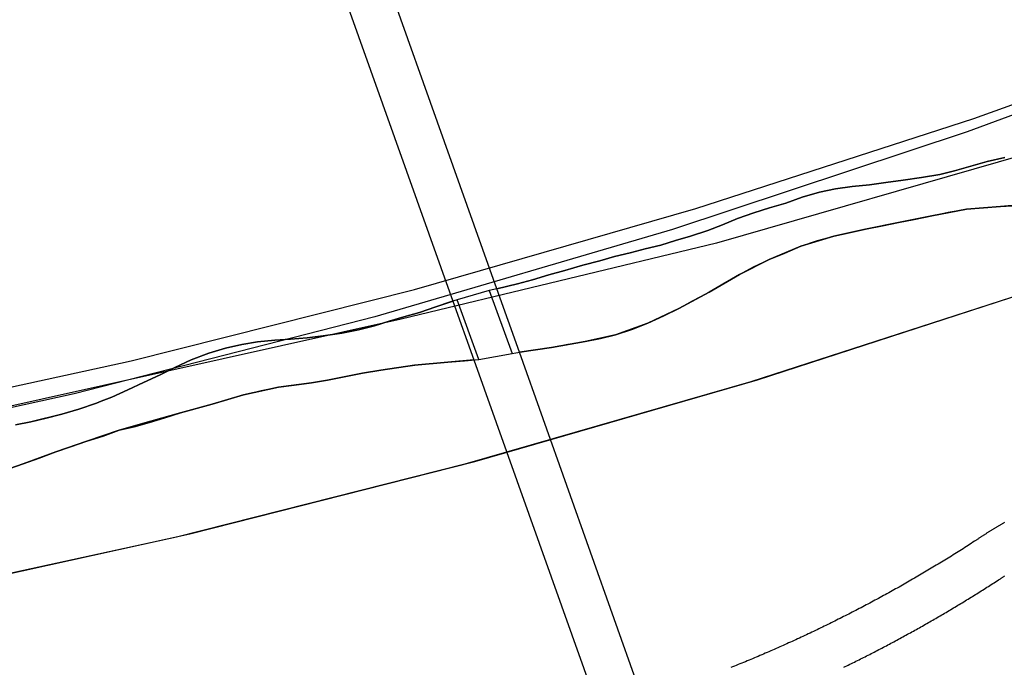
# Model space of a CAD drawing. Extents: x 436507 to 451094, y 4683971 to 4692556.
# Drawn here: x 445755 to 445820, y 4690445 to 4690487 of the extents above; entities that cross this region are included whole.
import ezdxf

# ---------------------------------------------------------------- set-up
doc = ezdxf.new("R2010")
doc.units = 0
doc.header["$MEASUREMENT"] = 0
for name, color, linetype in [('CARTOGRAFIA_PGOU2014', 7, 'CONTINUOUS'), ('GESTION_PARCELAS', 3, 'CONTINUOUS'), ('PGOU2014_AMBITOS', 2, 'CONTINUOUS'), ('PGOU2014_CALIFICACION', 4, 'CONTINUOUS'), ('PGOU2014_ORDENACION', 1, 'CONTINUOUS')]:
    doc.layers.add(name, color=color, linetype=linetype)

msp = doc.modelspace()

# ---------------------------------------------------------------- linework, layer by layer
at = {"layer": 'CARTOGRAFIA_PGOU2014'}
for points in [[(445819.99, 4690478.19), (445818.83, 4690477.92), (445817.74, 4690477.62), (445816.67, 4690477.32), (445815.7, 4690477.07), (445814.49, 4690476.87), (445813.28, 4690476.69), (445812.14, 4690476.54), (445811.05, 4690476.4), (445809.91, 4690476.27), (445808.82, 4690476.12), (445807.75, 4690475.91), (445806.61, 4690475.57), (445805.52, 4690475.18), (445804.45, 4690474.86), (445803.41, 4690474.53), (445802.34, 4690474.16), (445801.34, 4690473.75), (445800.37, 4690473.38), (445799.23, 4690473.01), (445798.25, 4690472.71), (445797.28, 4690472.41), (445796.24, 4690472.16), (445795.26, 4690471.91), (445794.22, 4690471.66), (445793.25, 4690471.38), (445792.13, 4690471.09), (445790.94, 4690470.74), (445789.87, 4690470.44), (445788.81, 4690470.12), (445787.81, 4690469.85), (445786.445, 4690469.519), (445775.718, 4690499.655)], [(445772.656, 4690499.24), (445783.539, 4690468.709), (445782.42, 4690468.33), (445781.35, 4690467.96), (445780.31, 4690467.67), (445779.33, 4690467.39), (445778.36, 4690467.09), (445777.32, 4690466.82), (445776.2, 4690466.59), (445774.97, 4690466.41), (445773.92, 4690466.28), (445772.83, 4690466.2), (445771.79, 4690466.13), (445770.65, 4690466.03), (445769.61, 4690465.85), (445768.52, 4690465.6), (445767.43, 4690465.27), (445766.26, 4690464.84), (445765.19, 4690464.32), (445764.22, 4690463.84), (445763.12, 4690463.33), (445762.08, 4690462.86), (445761.03, 4690462.37), (445760.32, 4690462.1), (445760.01, 4690461.98), (445758.85, 4690461.57), (445757.71, 4690461.24), (445756.69, 4690460.99), (445755.67, 4690460.74), (445754.67, 4690460.54)], [(445822.02, 4690475.16), (445819.7, 4690474.95), (445817.47, 4690474.78), (445815.17, 4690474.35), (445812.96, 4690473.9), (445810.78, 4690473.47), (445808.69, 4690472.99), (445806.51, 4690472.35), (445804.44, 4690471.46), (445802.47, 4690470.46), (445800.47, 4690469.3), (445798.47, 4690468.23), (445796.42, 4690467.25), (445794.28, 4690466.49), (445792.27, 4690466.04), (445790.06, 4690465.65), (445787.934, 4690465.338), (445786.445, 4690469.519), (445787.81, 4690469.85), (445788.81, 4690470.12), (445789.87, 4690470.44), (445790.94, 4690470.74), (445792.13, 4690471.09), (445793.25, 4690471.38), (445794.22, 4690471.66), (445795.26, 4690471.91), (445796.24, 4690472.16), (445797.28, 4690472.41), (445798.25, 4690472.71), (445799.23, 4690473.01), (445800.37, 4690473.38), (445801.34, 4690473.75), (445802.34, 4690474.16), (445803.41, 4690474.53), (445804.45, 4690474.86), (445805.52, 4690475.18), (445806.61, 4690475.57), (445807.75, 4690475.91), (445808.82, 4690476.12), (445809.91, 4690476.27), (445811.05, 4690476.4), (445812.14, 4690476.54), (445813.28, 4690476.69), (445814.49, 4690476.87), (445815.7, 4690477.07), (445816.67, 4690477.32), (445817.74, 4690477.62), (445818.83, 4690477.92), (445819.99, 4690478.19)], [(445790.06, 4690465.65), (445792.27, 4690466.04), (445794.28, 4690466.49), (445796.42, 4690467.25), (445798.47, 4690468.23), (445800.47, 4690469.3), (445802.47, 4690470.46), (445804.44, 4690471.46), (445806.51, 4690472.35), (445808.69, 4690472.99), (445810.78, 4690473.47), (445812.96, 4690473.9), (445815.17, 4690474.35), (445817.47, 4690474.78), (445819.7, 4690474.95), (445822.02, 4690475.16)], [(445754.67, 4690460.54), (445755.67, 4690460.74), (445756.69, 4690460.99), (445757.71, 4690461.24), (445758.85, 4690461.57), (445760.01, 4690461.98), (445760.32, 4690462.1), (445761.03, 4690462.37), (445762.08, 4690462.86), (445763.12, 4690463.33), (445764.22, 4690463.84), (445765.19, 4690464.32), (445766.26, 4690464.84), (445767.43, 4690465.27), (445768.52, 4690465.6), (445769.61, 4690465.85), (445770.65, 4690466.03), (445771.79, 4690466.13), (445772.83, 4690466.2), (445773.92, 4690466.28), (445774.97, 4690466.41), (445776.2, 4690466.59), (445777.32, 4690466.82), (445778.36, 4690467.09), (445779.33, 4690467.39), (445780.31, 4690467.67), (445781.35, 4690467.96), (445782.42, 4690468.33), (445783.539, 4690468.709), (445784.922, 4690464.83), (445783.21, 4690464.68), (445781.01, 4690464.48), (445778.78, 4690464.15), (445777.57, 4690463.95), (445775.27, 4690463.49), (445774.2, 4690463.31), (445772.02, 4690463.03), (445769.72, 4690462.53), (445767.65, 4690461.91), (445765.56, 4690461.33), (445763.593, 4690460.786), (445761.5, 4690460.19), (445759.37, 4690459.47), (445757.32, 4690458.76), (445755.16, 4690457.97), (445753, 4690457.21)], [(445795.767, 4690443.335), (445787.934, 4690465.338), (445790.06, 4690465.65)], [(445753, 4690457.21), (445755.16, 4690457.97), (445757.32, 4690458.76), (445759.37, 4690459.47), (445761.5, 4690460.19), (445763.593, 4690460.786), (445765.56, 4690461.33), (445767.65, 4690461.91), (445769.72, 4690462.53), (445772.02, 4690463.03), (445774.2, 4690463.31), (445775.27, 4690463.49), (445777.57, 4690463.95), (445778.78, 4690464.15), (445781.01, 4690464.48), (445783.21, 4690464.68), (445784.922, 4690464.83), (445792.866, 4690442.543)], [(445819.972, 4690454.084), (445819.934, 4690454.063), (445819.897, 4690454.042), (445819.859, 4690454.021), (445819.822, 4690454), (445819.784, 4690453.978), (445819.747, 4690453.957), (445819.709, 4690453.935), (445819.672, 4690453.914), (445819.635, 4690453.892), (445819.597, 4690453.871), (445819.56, 4690453.849), (445819.523, 4690453.827), (445819.486, 4690453.805), (445819.449, 4690453.783), (445819.411, 4690453.761), (445819.374, 4690453.739), (445819.337, 4690453.717), (445819.3, 4690453.695), (445819.263, 4690453.673), (445819.227, 4690453.65), (445819.19, 4690453.628), (445819.153, 4690453.606), (445819.116, 4690453.583), (445819.079, 4690453.561), (445819.043, 4690453.538), (445819.006, 4690453.515), (445818.969, 4690453.493), (445818.933, 4690453.47), (445818.896, 4690453.447), (445818.86, 4690453.424), (445818.823, 4690453.401), (445818.787, 4690453.378), (445818.75, 4690453.355), (445818.714, 4690453.332), (445818.678, 4690453.308), (445818.641, 4690453.285), (445818.605, 4690453.262), (445818.569, 4690453.238), (445818.533, 4690453.215), (445818.496, 4690453.191), (445818.46, 4690453.168), (445818.424, 4690453.144), (445818.388, 4690453.12), (445818.352, 4690453.096), (445818.316, 4690453.072), (445818.281, 4690453.048), (445818.245, 4690453.024), (445818.209, 4690453), (445818.173, 4690452.976), (445818.138, 4690452.952), (445818.102, 4690452.928), (445818.066, 4690452.904), (445818.031, 4690452.879), (445817.995, 4690452.855), (445817.886, 4690452.784), (445817.777, 4690452.714), (445817.668, 4690452.643), (445817.559, 4690452.573), (445817.45, 4690452.503), (445817.341, 4690452.433), (445817.231, 4690452.364), (445817.122, 4690452.294), (445817.012, 4690452.225), (445816.902, 4690452.156), (445816.793, 4690452.087), (445816.683, 4690452.018), (445816.573, 4690451.949), (445816.463, 4690451.88), (445816.352, 4690451.812), (445816.242, 4690451.744), (445816.132, 4690451.675), (445816.021, 4690451.607), (445815.911, 4690451.54), (445815.8, 4690451.472), (445815.689, 4690451.404), (445815.578, 4690451.337), (445815.467, 4690451.27), (445815.356, 4690451.203), (445815.245, 4690451.136), (445815.134, 4690451.069), (445815.023, 4690451.003), (445814.911, 4690450.936), (445814.8, 4690450.87), (445814.688, 4690450.804), (445814.577, 4690450.738), (445814.465, 4690450.672), (445814.353, 4690450.606), (445814.241, 4690450.541), (445814.129, 4690450.475), (445814.017, 4690450.41), (445813.904, 4690450.345), (445813.792, 4690450.28), (445813.68, 4690450.216), (445813.567, 4690450.151), (445813.455, 4690450.087), (445813.342, 4690450.022), (445813.229, 4690449.958), (445813.116, 4690449.894), (445813.003, 4690449.831), (445812.89, 4690449.767), (445812.777, 4690449.704), (445812.664, 4690449.64), (445812.55, 4690449.577), (445812.437, 4690449.514), (445812.324, 4690449.451), (445812.21, 4690449.389), (445812.096, 4690449.326), (445811.982, 4690449.264), (445811.869, 4690449.202), (445811.755, 4690449.14), (445811.641, 4690449.078), (445811.527, 4690449.016), (445811.412, 4690448.955), (445811.298, 4690448.893), (445811.184, 4690448.832), (445811.069, 4690448.771), (445810.955, 4690448.71), (445810.84, 4690448.649), (445810.725, 4690448.589), (445810.611, 4690448.528), (445810.496, 4690448.468), (445810.381, 4690448.408), (445810.266, 4690448.348), (445810.151, 4690448.288), (445810.035, 4690448.229), (445809.92, 4690448.169), (445809.805, 4690448.11), (445809.689, 4690448.051), (445809.574, 4690447.992), (445809.458, 4690447.933), (445809.342, 4690447.875), (445809.227, 4690447.816), (445809.111, 4690447.758), (445808.995, 4690447.7), (445808.879, 4690447.642), (445808.763, 4690447.584), (445808.646, 4690447.526), (445808.53, 4690447.469), (445808.414, 4690447.411), (445808.297, 4690447.354), (445808.181, 4690447.297), (445808.064, 4690447.24), (445807.948, 4690447.184), (445807.831, 4690447.127), (445807.714, 4690447.071), (445807.597, 4690447.014), (445807.48, 4690446.958), (445807.363, 4690446.903), (445807.246, 4690446.847), (445807.129, 4690446.791), (445807.011, 4690446.736), (445806.894, 4690446.681), (445806.776, 4690446.626), (445806.659, 4690446.571), (445806.541, 4690446.516), (445806.424, 4690446.462), (445806.306, 4690446.407), (445806.188, 4690446.353), (445806.07, 4690446.299), (445805.952, 4690446.245), (445805.834, 4690446.191), (445805.716, 4690446.138), (445805.598, 4690446.084), (445805.479, 4690446.031), (445805.361, 4690445.978), (445805.242, 4690445.925), (445805.124, 4690445.872), (445805.005, 4690445.82), (445804.887, 4690445.767), (445804.768, 4690445.715), (445804.649, 4690445.663), (445804.53, 4690445.611), (445804.411, 4690445.559), (445804.292, 4690445.508), (445804.173, 4690445.456), (445804.054, 4690445.405), (445803.935, 4690445.354), (445803.815, 4690445.303), (445803.696, 4690445.253), (445803.577, 4690445.202), (445803.457, 4690445.152), (445803.337, 4690445.101), (445803.218, 4690445.051), (445803.098, 4690445.001), (445802.978, 4690444.952), (445802.858, 4690444.902), (445802.738, 4690444.853), (445802.618, 4690444.803), (445802.498, 4690444.754), (445802.378, 4690444.706), (445802.258, 4690444.657), (445802.138, 4690444.608), (445802.017, 4690444.56), (445801.897, 4690444.512)], [(445809.35, 4690444.53), (445809.452, 4690444.579), (445809.553, 4690444.629), (445809.654, 4690444.678), (445809.756, 4690444.728), (445809.857, 4690444.778), (445809.958, 4690444.828), (445810.059, 4690444.878), (445810.161, 4690444.929), (445810.262, 4690444.979), (445810.363, 4690445.029), (445810.464, 4690445.08), (445810.564, 4690445.131), (445810.665, 4690445.182), (445810.766, 4690445.233), (445810.867, 4690445.284), (445810.967, 4690445.335), (445811.068, 4690445.386), (445811.168, 4690445.438), (445811.269, 4690445.489), (445811.369, 4690445.541), (445811.47, 4690445.593), (445811.57, 4690445.645), (445811.67, 4690445.697), (445811.77, 4690445.749), (445811.87, 4690445.802), (445811.97, 4690445.854), (445812.07, 4690445.906), (445812.17, 4690445.959), (445812.27, 4690446.012), (445812.37, 4690446.065), (445812.469, 4690446.118), (445812.569, 4690446.171), (445812.669, 4690446.224), (445812.768, 4690446.278), (445812.868, 4690446.331), (445812.967, 4690446.385), (445813.066, 4690446.438), (445813.166, 4690446.492), (445813.265, 4690446.546), (445813.364, 4690446.6), (445813.463, 4690446.654), (445813.562, 4690446.709), (445813.661, 4690446.763), (445813.76, 4690446.818), (445813.859, 4690446.872), (445813.957, 4690446.927), (445814.056, 4690446.982), (445814.155, 4690447.037), (445814.253, 4690447.092), (445814.352, 4690447.147), (445814.45, 4690447.203), (445814.549, 4690447.258), (445814.647, 4690447.314), (445814.745, 4690447.369), (445814.843, 4690447.425), (445814.941, 4690447.481), (445815.039, 4690447.537), (445815.137, 4690447.593), (445815.235, 4690447.65), (445815.333, 4690447.706), (445815.431, 4690447.762), (445815.529, 4690447.819), (445815.626, 4690447.876), (445815.724, 4690447.933), (445815.821, 4690447.99), (445815.919, 4690448.047), (445816.016, 4690448.104), (445816.113, 4690448.161), (445816.211, 4690448.219), (445816.308, 4690448.276), (445816.405, 4690448.334), (445816.502, 4690448.392), (445816.599, 4690448.45), (445816.696, 4690448.508), (445816.793, 4690448.566), (445816.889, 4690448.624), (445816.986, 4690448.682), (445817.083, 4690448.741), (445817.179, 4690448.799), (445817.276, 4690448.858), (445817.372, 4690448.917), (445817.468, 4690448.976), (445817.565, 4690449.035), (445817.661, 4690449.094), (445817.757, 4690449.153), (445817.853, 4690449.212), (445817.949, 4690449.272), (445818.045, 4690449.332), (445818.141, 4690449.391), (445818.237, 4690449.451), (445818.332, 4690449.511), (445818.428, 4690449.571), (445818.523, 4690449.631), (445818.619, 4690449.691), (445818.714, 4690449.752), (445818.81, 4690449.812), (445818.905, 4690449.873), (445819, 4690449.934), (445819.095, 4690449.995), (445819.19, 4690450.055), (445819.285, 4690450.117), (445819.38, 4690450.178), (445819.475, 4690450.239), (445819.57, 4690450.3), (445819.665, 4690450.362)], [(445819.665, 4690450.362), (445819.665, 4690450.362), (445819.696, 4690450.384), (445819.728, 4690450.405), (445819.759, 4690450.427), (445819.791, 4690450.449), (445819.823, 4690450.47), (445819.854, 4690450.492), (445819.886, 4690450.513), (445819.918, 4690450.534), (445819.95, 4690450.556), (445819.982, 4690450.577)]]:
    msp.add_lwpolyline(points, dxfattribs=at)
at = {"layer": 'GESTION_PARCELAS'}
for points in [[(446058.942, 4690573.956), (445836.723, 4690486.981), (445817.5, 4690479.881), (445798.045, 4690473.445), (445778.38, 4690467.68), (445758.528, 4690462.595), (445738.514, 4690458.194), (445718.36, 4690454.483), (445698.091, 4690451.466), (445677.73, 4690449.147), (445657.301, 4690447.529), (445635.695, 4690446.918), (445619.134, 4690492.367), (445748.276, 4690509.905), (445755.225, 4690510.936), (445762.138, 4690512.183), (445769.009, 4690513.645), (445775.831, 4690515.321), (445782.598, 4690517.21), (445789.302, 4690519.308), (445795.937, 4690521.615), (446044.957, 4690612.336), (446058.942, 4690573.956)], [(445549.622, 4690440.989), (445628.313, 4690449.122), (445647.621, 4690449.467), (445666.908, 4690450.445), (445686.152, 4690452.053), (445705.333, 4690454.292), (445724.43, 4690457.157), (445743.424, 4690460.647), (445762.292, 4690464.757), (445781.017, 4690469.483), (445799.576, 4690474.821), (445817.95, 4690480.763), (445836.12, 4690487.304), (446059.245, 4690573.742), (446063.348, 4690562.463), (445840.412, 4690476.098)], [(446040.446, 4690515.987), (445831.354, 4690440.91), (445821.999, 4690437.714), (445812.55, 4690434.808), (445803.016, 4690432.195), (445793.405, 4690429.877), (445783.728, 4690427.858), (445773.993, 4690426.139), (445764.209, 4690424.721), (445660.316, 4690411.301), (445650.881, 4690437.579), (445670.275, 4690438.649), (445689.625, 4690440.346), (445708.91, 4690442.666), (445728.11, 4690445.608), (445747.205, 4690449.169), (445766.175, 4690453.344), (445785, 4690458.13), (445803.661, 4690463.521), (445822.138, 4690469.513), (445840.412, 4690476.098), (446063.348, 4690562.463), (446073.61, 4690534.257), (446040.446, 4690515.987)], [(445840.412, 4690476.098), (445821.921, 4690469.439), (445803.223, 4690463.387), (445784.337, 4690457.95), (445765.284, 4690453.133), (445746.083, 4690448.942), (445726.756, 4690445.38), (445707.322, 4690442.451)]]:
    msp.add_lwpolyline(points, dxfattribs=at)
at = {"layer": 'PGOU2014_AMBITOS'}
msp.add_lwpolyline([(445942.155, 4690525.622), (445925.73, 4690519.437), (445908.743, 4690513.14), (445872.279, 4690498.791), (445860.897, 4690493.973), (445847.669, 4690488.233), (445834.134, 4690482.493), (445821.316, 4690478.393), (445800.945, 4690472.533), (445780.129, 4690467.51), (445744.65, 4690459.618), (445716.439, 4690454.241), (445703.723, 4690452.704), (445687.214, 4690451.269), (445647.326, 4690446.861), (445618.437, 4690444.732), (445605.848, 4690472.317)], dxfattribs=at)
at = {"layer": 'PGOU2014_CALIFICACION'}
for points in [[(445819.99, 4690478.19), (445818.83, 4690477.92), (445817.74, 4690477.62), (445816.67, 4690477.32), (445815.7, 4690477.07), (445814.49, 4690476.87), (445813.28, 4690476.69), (445812.14, 4690476.54), (445811.05, 4690476.4), (445809.91, 4690476.27), (445808.82, 4690476.12), (445807.75, 4690475.91), (445806.61, 4690475.57), (445805.52, 4690475.18), (445804.45, 4690474.86), (445803.41, 4690474.53), (445802.34, 4690474.16), (445801.34, 4690473.75), (445800.37, 4690473.38), (445799.23, 4690473.01), (445798.25, 4690472.71), (445797.28, 4690472.41), (445796.24, 4690472.16), (445795.26, 4690471.91), (445794.22, 4690471.66), (445793.25, 4690471.38), (445792.13, 4690471.09), (445790.94, 4690470.74), (445789.87, 4690470.44), (445788.81, 4690470.12), (445787.81, 4690469.85), (445786.67, 4690469.57), (445785.945, 4690469.407), (445783.823, 4690468.803), (445783.39, 4690468.66), (445782.42, 4690468.33), (445781.35, 4690467.96), (445780.31, 4690467.67), (445779.33, 4690467.39), (445778.36, 4690467.09), (445777.32, 4690466.82), (445776.2, 4690466.59), (445774.97, 4690466.41), (445773.92, 4690466.28), (445772.83, 4690466.2), (445771.79, 4690466.13), (445770.65, 4690466.03), (445769.61, 4690465.85), (445768.52, 4690465.6), (445767.43, 4690465.27), (445766.26, 4690464.84), (445765.19, 4690464.32), (445764.22, 4690463.84), (445763.12, 4690463.33), (445762.08, 4690462.86), (445761.03, 4690462.37), (445760.32, 4690462.1), (445760.01, 4690461.98), (445758.85, 4690461.57), (445757.71, 4690461.24), (445756.69, 4690460.99), (445755.67, 4690460.74), (445754.67, 4690460.54)], [(445754.02, 4690457.56), (445755.16, 4690457.97), (445756.23, 4690458.34), (445757.32, 4690458.76), (445758.3, 4690459.1), (445759.37, 4690459.47), (445760.457, 4690459.804), (445761.5, 4690460.19), (445762.5, 4690460.41), (445763.52, 4690460.69), (445764.52, 4690461.01), (445765.56, 4690461.33), (445766.58, 4690461.61), (445767.65, 4690461.91), (445768.7, 4690462.23), (445769.72, 4690462.53), (445770.88, 4690462.8), (445772.02, 4690463.03), (445773.06, 4690463.16), (445774.2, 4690463.31), (445775.27, 4690463.49), (445776.48, 4690463.74), (445777.57, 4690463.95), (445778.78, 4690464.15), (445779.92, 4690464.33), (445781.498, 4690464.547), (445783.21, 4690464.68), (445784.3, 4690464.76), (445785.255, 4690464.867), (445787.455, 4690465.253), (445787.69, 4690465.3), (445788.83, 4690465.48), (445790.06, 4690465.65), (445791.13, 4690465.86), (445792.27, 4690466.04), (445793.29, 4690466.24), (445794.28, 4690466.49), (445795.42, 4690466.86), (445796.42, 4690467.25), (445797.47, 4690467.74), (445798.47, 4690468.23), (445799.37, 4690468.72), (445800.47, 4690469.3), (445801.49, 4690469.91), (445802.47, 4690470.46), (445803.39, 4690470.98), (445804.44, 4690471.46), (445805.46, 4690471.88), (445806.51, 4690472.35), (445807.63, 4690472.71), (445808.69, 4690472.99), (445809.71, 4690473.22), (445810.78, 4690473.47), (445811.92, 4690473.69), (445812.96, 4690473.9), (445814.01, 4690474.1), (445815.17, 4690474.35), (445816.26, 4690474.58), (445817.47, 4690474.78), (445818.63, 4690474.89), (445819.7, 4690474.95), (445820.84, 4690475.03)]]:
    msp.add_lwpolyline(points, dxfattribs=at)
at = {"layer": 'PGOU2014_ORDENACION'}
for points in [[(445819.99, 4690478.19), (445818.83, 4690477.92), (445817.74, 4690477.62), (445816.67, 4690477.32), (445815.7, 4690477.07), (445814.49, 4690476.87), (445813.28, 4690476.69), (445812.14, 4690476.54), (445811.05, 4690476.4), (445809.91, 4690476.27), (445808.82, 4690476.12), (445807.75, 4690475.91), (445806.61, 4690475.57), (445805.52, 4690475.18), (445804.45, 4690474.86), (445803.41, 4690474.53), (445802.34, 4690474.16), (445801.34, 4690473.75), (445800.37, 4690473.38), (445799.23, 4690473.01), (445798.25, 4690472.71), (445797.28, 4690472.41), (445796.24, 4690472.16), (445795.26, 4690471.91), (445794.22, 4690471.66), (445793.25, 4690471.38), (445792.13, 4690471.09), (445790.94, 4690470.74), (445789.87, 4690470.44), (445788.81, 4690470.12), (445787.81, 4690469.85), (445786.67, 4690469.57), (445785.945, 4690469.407), (445787.455, 4690465.253), (445787.69, 4690465.3), (445788.83, 4690465.48), (445790.06, 4690465.65), (445791.13, 4690465.86), (445792.27, 4690466.04), (445793.29, 4690466.24), (445794.28, 4690466.49), (445795.42, 4690466.86), (445796.42, 4690467.25), (445797.47, 4690467.74), (445798.47, 4690468.23), (445799.37, 4690468.72), (445800.47, 4690469.3), (445801.49, 4690469.91), (445802.47, 4690470.46), (445803.39, 4690470.98), (445804.44, 4690471.46), (445805.46, 4690471.88), (445806.51, 4690472.35), (445807.63, 4690472.71), (445808.69, 4690472.99), (445809.71, 4690473.22), (445810.78, 4690473.47), (445811.92, 4690473.69), (445812.96, 4690473.9), (445814.01, 4690474.1), (445815.17, 4690474.35), (445816.26, 4690474.58), (445817.47, 4690474.78), (445818.63, 4690474.89), (445819.7, 4690474.95), (445820.84, 4690475.03)], [(445754.02, 4690457.56), (445755.16, 4690457.97), (445756.23, 4690458.34), (445757.32, 4690458.76), (445758.3, 4690459.1), (445759.37, 4690459.47), (445760.458, 4690459.804), (445761.5, 4690460.19), (445762.5, 4690460.41), (445763.52, 4690460.69), (445764.52, 4690461.01), (445765.56, 4690461.33), (445766.58, 4690461.61), (445767.65, 4690461.91), (445768.7, 4690462.23), (445769.72, 4690462.53), (445770.88, 4690462.8), (445772.02, 4690463.03), (445773.06, 4690463.16), (445774.2, 4690463.31), (445775.27, 4690463.49), (445776.48, 4690463.74), (445777.57, 4690463.95), (445778.78, 4690464.15), (445779.92, 4690464.33), (445781.498, 4690464.547), (445783.21, 4690464.68), (445784.3, 4690464.76), (445785.255, 4690464.867), (445783.823, 4690468.803), (445783.39, 4690468.66), (445782.42, 4690468.33), (445781.35, 4690467.96), (445780.31, 4690467.67), (445779.33, 4690467.39), (445778.36, 4690467.09), (445777.32, 4690466.82), (445776.2, 4690466.59), (445774.97, 4690466.41), (445773.92, 4690466.28), (445772.83, 4690466.2), (445771.79, 4690466.13), (445770.65, 4690466.03), (445769.61, 4690465.85), (445768.52, 4690465.6), (445767.43, 4690465.27), (445766.26, 4690464.84), (445765.19, 4690464.32), (445764.22, 4690463.84), (445763.12, 4690463.33), (445762.08, 4690462.86), (445761.03, 4690462.37), (445760.32, 4690462.1), (445760.01, 4690461.98), (445758.85, 4690461.57), (445757.71, 4690461.24), (445755.67, 4690460.74), (445754.67, 4690460.54)]]:
    msp.add_lwpolyline(points, dxfattribs=at)

doc.saveas('drawing.dxf')
